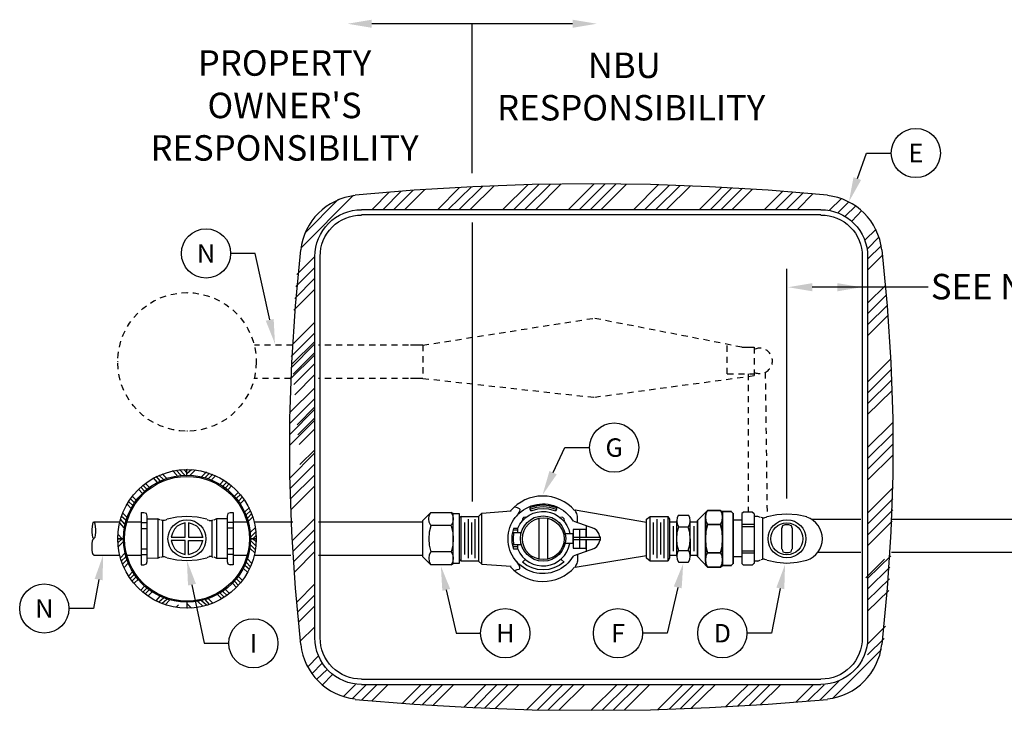
# Model space of a CAD drawing. Units: inches. Extents: x 58.2 to 94.8, y 7.6 to 56.5.
# Drawn here: x 58.5 to 78.5, y 42.5 to 56.5 of the extents above; entities that cross this region are included whole.
import ezdxf
from ezdxf import colors
from ezdxf.entities.mleader import LeaderData, LeaderLine
from ezdxf.enums import TextEntityAlignment as Align
from ezdxf.math import Vec2, Vec3

# ---------------------------------------------------------------- set-up
doc = ezdxf.new("R2010")
doc.units = ezdxf.units.IN
doc.header["$MEASUREMENT"] = 0
doc.linetypes.add('DASHED2', pattern=[0.375, 0.25, -0.125])
doc.linetypes.add('HIDDEN2', pattern=[0.1875, 0.125, -0.0625])
doc.layers.add('PDF_Geometry', color=7, linetype='Continuous')
doc.layers.add('PDF_Solid Fills', color=7, linetype='Continuous')
doc.styles.get("Standard").update_dxf_attribs({"font": 'calibri.ttf'})

# ---------------------------------------------------------------- blocks, each defined once
blk = doc.blocks.new('_TagCircle')
at = {"color": 0, "linetype": 'ByBlock', "lineweight": -2, "transparency": 16777216}
blk.add_circle((0, 0), 0.125, dxfattribs=at)
at = {"layer": 'PDF_Geometry', "color": 0, "transparency": 16777216}
blk.add_attdef('TAGNUMBER', text='', height=0.09375, dxfattribs=at).set_placement((0, -0.046875), align=Align.CENTER)

msp = doc.modelspace()

# ---------------------------------------------------------------- linework, layer by layer
at = {"color": 4, "linetype": 'HIDDEN2'}
for points in [[(66.666, 49.929), (66.666, 49.254)], [(72.857, 49.345), (72.857, 49.93)], [(73.403, 49.888), (73.403, 49.304)], [(73.28, 49.345), (73.28, 46.539)], [(73.629, 49.377), (73.667, 46.44)]]:
    msp.add_lwpolyline(points, dxfattribs=at)
at = {"color": 4, "linetype": 'HIDDEN2', "lineweight": 25}
msp.add_circle((61.873, 49.589), 1.408, dxfattribs=at)
at = {"color": 4, "linetype": 'HIDDEN2'}
msp.add_arc((73.517, 49.61), 0.258, 243.7423, 116.2577, dxfattribs=at)
at = {"layer": 'PDF_Geometry', "color": 2, "lineweight": 25}
for points in [[(67.671, 53.422), (67.671, 56.461), (67.176, 56.461), (65.628, 56.461)], [(69.713, 56.461), (68.165, 56.461), (67.671, 56.461)], [(67.671, 52.425), (67.671, 46.749)], [(74.07, 46.811), (74.07, 51.481)], [(75.096, 51.107), (74.586, 51.107)], [(76.943, 51.107), (75.096, 51.107)]]:
    msp.add_lwpolyline(points, dxfattribs=at)
at = {"layer": 'PDF_Geometry', "color": 4, "lineweight": 25}
for points in [[(74.894, 52.977), (73.691, 53.076), (72.497, 53.15), (71.295, 53.191), (70.092, 53.208), (68.89, 53.191), (67.687, 53.15), (66.493, 53.076), (65.29, 52.977)], [(65.859, 52.689), (66.229, 53.06)], [(66.081, 52.689), (66.468, 53.076)], [(66.303, 52.689), (66.707, 53.093)], [(66.971, 52.689), (67.415, 53.134)], [(67.185, 52.689), (67.654, 53.15)], [(67.407, 52.689), (67.885, 53.158)], [(67.629, 52.689), (68.115, 53.167)], [(68.297, 52.689), (68.807, 53.191)], [(68.519, 52.689), (69.03, 53.2)], [(68.741, 52.689), (69.26, 53.2)], [(68.964, 52.689), (69.483, 53.208)], [(69.631, 52.689), (70.15, 53.208)], [(69.853, 52.689), (70.372, 53.208)], [(70.076, 52.689), (70.595, 53.208)], [(70.29, 52.689), (70.809, 53.2)], [(70.957, 52.689), (71.459, 53.191)], [(71.179, 52.689), (71.682, 53.183)], [(71.402, 52.689), (71.896, 53.175)], [(71.624, 52.689), (72.11, 53.167)], [(72.291, 52.689), (72.744, 53.142)], [(72.514, 52.689), (72.95, 53.125)], [(72.736, 52.689), (73.164, 53.117)], [(72.958, 52.689), (73.37, 53.101)], [(73.617, 52.689), (73.988, 53.06)], [(64.187, 51.898), (65.257, 52.977)], [(64.269, 52.203), (64.953, 52.895)], [(65.636, 52.689), (65.99, 53.043)], [(73.84, 52.689), (74.194, 53.043)], [(74.062, 52.689), (74.4, 53.027)], [(74.284, 52.689), (74.606, 53.01)], [(74.935, 52.672), (75.182, 52.911)], [(75.108, 52.623), (75.33, 52.845)], [(65.422, 52.689), (74.762, 52.689)], [(75.256, 52.549), (75.47, 52.763)], [(75.388, 52.45), (75.594, 52.664)], [(65.422, 52.582), (74.762, 52.582)], [(75.652, 52.063), (75.882, 52.285)], [(75.701, 51.882), (75.948, 52.129)], [(64.178, 51.865), (64.071, 50.729), (63.997, 49.576), (63.956, 48.431), (63.956, 47.286), (63.997, 46.133), (64.071, 44.988), (64.178, 43.843)], [(75.709, 51.676), (75.989, 51.956)], [(76.006, 43.843), (76.113, 44.988), (76.187, 46.133), (76.228, 47.286), (76.228, 48.431), (76.187, 49.576), (76.113, 50.729), (76.006, 51.865)], [(64.104, 51.363), (64.475, 51.734)], [(75.709, 51.453), (76.014, 51.758)], [(64.088, 51.124), (64.475, 51.511)], [(64.063, 50.877), (64.475, 51.289)], [(64.047, 50.638), (64.475, 51.066)], [(75.709, 50.786), (76.08, 51.149)], [(75.709, 50.564), (76.096, 50.951)], [(75.709, 50.342), (76.113, 50.745)], [(75.709, 50.119), (76.129, 50.539)], [(64.006, 49.93), (64.475, 50.399)], [(63.989, 49.699), (64.475, 50.177)], [(63.981, 49.46), (64.475, 49.955)], [(64.014, 49.548), (64.475, 50.001)], [(63.973, 49.238), (64.475, 49.732)], [(64.03, 49.342), (64.475, 49.779)], [(60.472, 49.592), (60.464, 49.592), (60.464, 49.6)], [(64.047, 49.128), (64.475, 49.556)], [(75.709, 49.176), (76.17, 49.637)], [(64.063, 48.922), (64.475, 49.334)], [(75.709, 48.954), (76.187, 49.432)], [(63.956, 48.554), (64.475, 49.065)], [(75.709, 48.74), (76.195, 49.217)], [(63.956, 48.332), (64.475, 48.843)], [(75.709, 48.517), (76.203, 49.003)], [(64.113, 48.313), (64.475, 48.675)], [(63.956, 48.11), (64.475, 48.628)], [(64.129, 48.107), (64.475, 48.453)], [(63.956, 47.887), (64.475, 48.406)], [(75.709, 47.85), (76.22, 48.361)], [(61.881, 48.183), (61.872, 48.183)], [(64.154, 47.909), (64.475, 48.23)], [(75.709, 47.628), (76.228, 48.138)], [(75.709, 47.405), (76.228, 47.924)], [(63.964, 47.228), (64.475, 47.739)], [(64.17, 47.505), (64.475, 47.802)], [(75.709, 47.183), (76.228, 47.702)], [(63.973, 47.014), (64.475, 47.517)], [(61.329, 47.173), (61.246, 47.264)], [(61.395, 47.198), (61.304, 47.289)], [(61.461, 47.223), (61.37, 47.313)], [(61.675, 47.28), (61.576, 47.379)], [(61.749, 47.289), (61.65, 47.387)], [(61.831, 47.289), (61.724, 47.404)], [(61.872, 47.338), (61.806, 47.404)], [(61.872, 47.404), (61.881, 47.412)], [(61.872, 47.297), (61.872, 47.412)], [(61.872, 47.322), (61.963, 47.404)], [(61.938, 47.289), (62.045, 47.396)], [(62.169, 47.256), (62.268, 47.354)], [(62.243, 47.239), (62.334, 47.33)], [(62.309, 47.223), (62.399, 47.305)], [(62.375, 47.198), (62.457, 47.28)], [(63.973, 46.8), (64.475, 47.294)], [(61.008, 46.959), (60.933, 47.042)], [(61.057, 47), (60.975, 47.083)], [(61.106, 47.042), (61.024, 47.124)], [(61.271, 47.14), (61.189, 47.231)], [(62.548, 47.107), (62.63, 47.19)], [(62.605, 47.066), (62.688, 47.149)], [(62.655, 47.033), (62.737, 47.116)], [(62.704, 46.992), (62.787, 47.074)], [(63.981, 46.586), (64.475, 47.072)], [(60.843, 46.778), (60.76, 46.86)], [(60.966, 46.918), (60.884, 47)], [(62.836, 46.86), (62.918, 46.943)], [(62.877, 46.819), (62.96, 46.893)], [(62.918, 46.761), (63.001, 46.844)], [(75.709, 46.516), (76.228, 47.035)], [(60.736, 46.613), (60.653, 46.704)], [(60.769, 46.671), (60.686, 46.753)], [(60.802, 46.729), (60.719, 46.811)], [(62.96, 46.712), (63.042, 46.794)], [(68.535, 46.646), (68.585, 46.63), (68.626, 46.613), (68.643, 46.597), (68.643, 46.58), (68.634, 46.556), (68.618, 46.531), (68.601, 46.498), (68.577, 46.457)], [(69.384, 46.589), (69.252, 46.63), (69.112, 46.646), (68.972, 46.63), (68.84, 46.589)], [(69.367, 46.63), (69.244, 46.663), (69.112, 46.679), (68.98, 46.663), (68.857, 46.63)], [(75.709, 46.294), (76.22, 46.804)], [(60.637, 46.366), (60.538, 46.457)], [(60.653, 46.432), (60.563, 46.523)], [(60.942, 46.531), (60.999, 46.531)], [(60.942, 46.531), (60.942, 45.468), (60.999, 45.468), (61.049, 45.485), (61.065, 45.534), (61.065, 46.457), (61.049, 46.506), (60.999, 46.523)], [(62.276, 46.391), (62.078, 46.432), (61.872, 46.448), (61.666, 46.432), (61.469, 46.391)], [(62.754, 46.523), (62.704, 46.506), (62.688, 46.457), (62.688, 45.534), (62.704, 45.485), (62.754, 45.468)], [(62.754, 46.531), (62.811, 46.531), (62.811, 45.468), (62.754, 45.468)], [(63.05, 46.539), (63.141, 46.63)], [(63.075, 46.481), (63.165, 46.564)], [(63.1, 46.416), (63.19, 46.506)], [(63.124, 46.35), (63.215, 46.44)], [(67.242, 46.259), (67.275, 46.127), (67.284, 45.996), (67.275, 45.864), (67.242, 45.732), (67.275, 45.666), (67.284, 45.6), (67.275, 45.534), (67.242, 45.468), (66.831, 45.468), (66.666, 45.625), (66.666, 46.366), (66.831, 46.531), (67.242, 46.531), (67.275, 46.465), (67.284, 46.399), (67.275, 46.333), (67.242, 46.267), (66.831, 46.267), (66.798, 46.333), (66.789, 46.399), (66.798, 46.465), (66.831, 46.531)], [(67.284, 46.506), (67.242, 46.531)], [(67.448, 46.448), (67.407, 46.424)], [(67.802, 45.543), (67.868, 45.477), (67.868, 46.514), (67.802, 46.448)], [(67.868, 46.514), (68.461, 46.564)], [(68.865, 46.638), (68.84, 46.621), (68.84, 46.597), (68.857, 46.572), (68.881, 46.572)], [(69.343, 46.564), (69.227, 46.597), (69.112, 46.605), (68.997, 46.597), (68.881, 46.564)], [(69.351, 46.572), (69.376, 46.572), (69.392, 46.597), (69.392, 46.621), (69.367, 46.638)], [(69.812, 46.317), (69.812, 46.366), (69.812, 46.399), (69.812, 46.432), (69.812, 46.457), (69.804, 46.481), (69.796, 46.506), (69.779, 46.539), (69.763, 46.58), (71.212, 46.333)], [(71.286, 45.543), (71.212, 45.6), (71.212, 46.391), (71.286, 46.448)], [(71.649, 46.448), (71.682, 46.391), (71.682, 45.6), (71.649, 45.543)], [(71.863, 46.473), (71.838, 46.424), (71.83, 46.358), (71.838, 46.292), (71.863, 46.243)], [(71.863, 46.473), (72.069, 46.473)], [(72.069, 46.243), (72.094, 46.292), (72.102, 46.358), (72.094, 46.424), (72.069, 46.473)], [(72.719, 46.572), (72.752, 46.506), (72.761, 46.432), (72.752, 46.358), (72.719, 46.292), (72.752, 46.358), (72.761, 46.432), (72.752, 46.506), (72.719, 46.572), (72.761, 46.547)], [(72.719, 46.572), (72.761, 46.547)], [(73.181, 46.531), (73.156, 46.506)], [(73.156, 46.506), (73.156, 45.493), (73.181, 45.468)], [(73.181, 46.539), (73.37, 46.539)], [(73.395, 46.506), (73.37, 46.531)], [(73.403, 46.506), (73.403, 45.493)], [(73.477, 46.448), (73.403, 46.448)], [(73.535, 46.424), (73.477, 46.448)], [(73.617, 46.424), (73.65, 46.432), (73.658, 46.44)], [(74.474, 46.44), (74.276, 46.481), (74.07, 46.498), (73.864, 46.481), (73.667, 46.44)], [(75.709, 46.071), (76.22, 46.582)], [(60.505, 46.333), (59.978, 46.333)], [(60.596, 46.218), (60.505, 46.317)], [(60.612, 46.292), (60.522, 46.391)], [(60.942, 46.333), (60.653, 46.333)], [(60.942, 46.325), (61.065, 46.325)], [(61.065, 46.399), (61.279, 46.399), (61.279, 45.6), (61.065, 45.592)], [(61.337, 46.374), (61.279, 46.399)], [(61.345, 46.383), (61.378, 46.374)], [(61.419, 46.366), (61.378, 46.366), (61.378, 45.633), (61.419, 45.633)], [(61.378, 46.366), (61.386, 46.366)], [(61.419, 46.374), (61.452, 46.383), (61.461, 46.391)], [(61.839, 46.317), (61.757, 46.292), (61.675, 46.251), (61.617, 46.193), (61.576, 46.111), (61.551, 46.028)], [(61.551, 46.028), (61.839, 46.028), (61.839, 46.317)], [(62.194, 46.028), (62.169, 46.111), (62.128, 46.193), (62.07, 46.251), (61.988, 46.292), (61.905, 46.317)], [(61.905, 46.317), (61.905, 46.028), (62.202, 46.028)], [(62.284, 46.391), (62.292, 46.383), (62.325, 46.374)], [(62.325, 46.366), (62.375, 46.366), (62.375, 45.633), (62.325, 45.633)], [(62.375, 46.374), (62.408, 46.383)], [(62.375, 46.366), (62.383, 46.366)], [(62.474, 46.399), (62.416, 46.374)], [(62.688, 46.399), (62.474, 46.399), (62.474, 45.6), (62.688, 45.6)], [(62.811, 46.325), (62.688, 46.325)], [(63.1, 46.333), (62.811, 46.333)], [(64.022, 46.333), (63.248, 46.333)], [(64.014, 45.952), (64.475, 46.405)], [(65.06, 46.333), (64.549, 46.333)], [(66.666, 46.333), (65.06, 46.333)], [(66.831, 46.259), (66.798, 46.127), (66.789, 45.996), (66.798, 45.864), (66.831, 45.732)], [(67.407, 46.424), (67.407, 45.575)], [(67.514, 46.325), (67.514, 45.674)], [(67.588, 46.391), (67.588, 45.6)], [(67.654, 46.325), (67.654, 45.674)], [(67.728, 46.391), (67.728, 45.6)], [(68.758, 46.432), (68.717, 46.424), (68.692, 46.399), (68.684, 46.358)], [(69.03, 45.575), (69.03, 46.416)], [(69.203, 46.416), (69.203, 45.584)], [(69.549, 46.358), (69.54, 46.399), (69.516, 46.424), (69.474, 46.432)], [(69.721, 46.358), (69.73, 46.35)], [(69.985, 46.259), (69.985, 46.028), (69.985, 46.185), (69.721, 46.185), (69.721, 45.806), (69.985, 45.806), (69.985, 45.971), (69.985, 45.732)], [(69.738, 46.35), (70.158, 46.201)], [(71.352, 46.325), (71.352, 45.674)], [(71.426, 46.391), (71.426, 45.6)], [(71.501, 46.325), (71.501, 45.674)], [(71.566, 46.391), (71.566, 45.6)], [(71.822, 46.333), (71.682, 46.333)], [(71.756, 46.251), (71.756, 45.74)], [(71.822, 46.358), (71.822, 45.641)], [(72.11, 45.641), (72.102, 46.358)], [(72.25, 46.333), (72.102, 46.333)], [(72.176, 46.251), (72.176, 45.74)], [(73.156, 46.374), (72.975, 46.374)], [(73.156, 46.292), (73.403, 46.292)], [(73.156, 46.243), (73.403, 46.243)], [(73.543, 46.432), (73.576, 46.424)], [(73.617, 46.416), (73.576, 46.416), (73.576, 45.584), (73.617, 45.584)], [(73.576, 46.416), (73.584, 46.416)], [(73.971, 46.218), (73.988, 46.267), (74.037, 46.284), (74.103, 46.284), (74.153, 46.267), (74.169, 46.218)], [(74.037, 46.284), (74.046, 46.284)], [(74.581, 46.391), (75.569, 46.391)], [(75.709, 45.849), (76.212, 46.351)], [(76.195, 46.391), (84.506, 46.391)], [(60.464, 45.913), (60.555, 45.996), (60.464, 46.086)], [(60.942, 46.201), (61.065, 46.201)], [(62.811, 46.21), (62.688, 46.21)], [(63.165, 46.127), (63.264, 46.226)], [(63.174, 46.037), (63.281, 46.144)], [(63.281, 45.93), (63.215, 45.996), (63.281, 46.061)], [(64.03, 45.746), (64.475, 46.182)], [(68.511, 46.201), (68.478, 46.07), (68.478, 45.921), (68.511, 45.79), (68.593, 45.79), (68.601, 45.781), (68.601, 45.88)], [(68.486, 46.119), (68.667, 46.119)], [(68.601, 46.168), (68.503, 46.168)], [(68.511, 46.119), (68.503, 45.996), (68.511, 45.872)], [(68.511, 46.21), (68.593, 46.21), (68.601, 46.218)], [(69.573, 45.905), (69.721, 45.905), (69.721, 46.094), (69.573, 46.094)], [(69.853, 46.185), (69.853, 45.806)], [(70.265, 46.037), (70.249, 46.103), (70.207, 46.16), (70.15, 46.201)], [(71.863, 46.234), (71.83, 46.119), (71.822, 45.996), (71.83, 45.872), (71.863, 45.757), (71.838, 45.707), (71.83, 45.641), (71.838, 45.575), (71.863, 45.526)], [(72.069, 46.234), (71.863, 46.234)], [(72.061, 45.757), (72.094, 45.872), (72.102, 45.996), (72.094, 46.119), (72.061, 46.234)], [(73.963, 45.781), (73.963, 46.218)], [(74.177, 46.218), (74.177, 45.781)], [(84.506, 46.045), (84.522, 46.028), (84.538, 45.996), (84.547, 45.946), (84.547, 45.88), (84.547, 45.814), (84.538, 45.765), (84.522, 45.732), (84.506, 45.715), (76.195, 45.715)], [(59.978, 45.996), (59.962, 45.979), (59.945, 45.946), (59.937, 45.897), (59.937, 45.831), (59.937, 45.765), (59.945, 45.715), (59.962, 45.683), (59.978, 45.666)], [(60.472, 45.996), (60.464, 45.996), (60.464, 46.004)], [(60.579, 45.996), (60.464, 45.996)], [(60.464, 45.996), (60.579, 45.996)], [(60.472, 45.831), (60.579, 45.938)], [(61.839, 45.674), (61.839, 45.963), (61.551, 45.963), (61.576, 45.88), (61.617, 45.798), (61.675, 45.74), (61.757, 45.699), (61.839, 45.674)], [(61.905, 45.674), (61.988, 45.699), (62.07, 45.74), (62.128, 45.798), (62.169, 45.88), (62.194, 45.963)], [(61.905, 45.674), (61.905, 45.963), (62.202, 45.963)], [(63.264, 45.773), (63.165, 45.872)], [(63.174, 45.996), (63.289, 45.996), (63.174, 45.996)], [(63.281, 45.847), (63.174, 45.954)], [(64.047, 45.532), (64.475, 45.96)], [(68.486, 45.88), (68.667, 45.88)], [(70.15, 45.798), (70.207, 45.839), (70.249, 45.897), (70.265, 45.963)], [(70.273, 46.037), (70.273, 45.963)], [(60.505, 45.658), (59.978, 45.658)], [(60.522, 45.608), (60.612, 45.699)], [(60.942, 45.658), (60.653, 45.658)], [(60.942, 45.79), (61.065, 45.79)], [(60.942, 45.674), (61.065, 45.674)], [(62.811, 45.79), (62.688, 45.79)], [(62.811, 45.674), (62.688, 45.674)], [(63.1, 45.658), (62.811, 45.658)], [(63.256, 45.699), (63.157, 45.798)], [(63.981, 45.658), (63.248, 45.658)], [(64.063, 45.326), (64.475, 45.738)], [(65.06, 45.658), (64.549, 45.658)], [(66.666, 45.658), (65.06, 45.658)], [(67.242, 45.732), (66.831, 45.732), (66.798, 45.666), (66.789, 45.6), (66.798, 45.534), (66.831, 45.468)], [(68.601, 45.831), (68.503, 45.831)], [(70.158, 45.798), (69.738, 45.65)], [(69.812, 45.674), (69.812, 45.633), (69.812, 45.592), (69.812, 45.567), (69.812, 45.543), (69.804, 45.518), (69.796, 45.493), (69.779, 45.46), (69.763, 45.419), (71.212, 45.658)], [(71.822, 45.658), (71.682, 45.658)], [(71.863, 45.757), (72.069, 45.757)], [(72.069, 45.526), (72.094, 45.575), (72.102, 45.641), (72.094, 45.707), (72.069, 45.757)], [(72.25, 45.658), (72.11, 45.658)], [(73.156, 45.748), (73.403, 45.748)], [(73.156, 45.707), (73.403, 45.707)], [(73.971, 45.781), (73.988, 45.732), (74.037, 45.715)], [(74.103, 45.707), (74.037, 45.707)], [(74.103, 45.715), (74.153, 45.732), (74.169, 45.781)], [(75.569, 45.715), (74.696, 45.715)], [(75.709, 45.19), (76.179, 45.651)], [(60.538, 45.543), (60.637, 45.633)], [(60.563, 45.477), (60.653, 45.567)], [(60.596, 45.411), (60.678, 45.501)], [(61.279, 45.6), (61.337, 45.625)], [(61.378, 45.625), (61.345, 45.617)], [(61.461, 45.608), (61.452, 45.617), (61.419, 45.625)], [(61.469, 45.608), (61.666, 45.567), (61.872, 45.551), (62.078, 45.567), (62.276, 45.608)], [(62.325, 45.625), (62.292, 45.617), (62.284, 45.608)], [(62.408, 45.617), (62.375, 45.625)], [(62.416, 45.625), (62.474, 45.6)], [(63.141, 45.37), (63.05, 45.452)], [(63.165, 45.427), (63.075, 45.518)], [(63.19, 45.493), (63.1, 45.584)], [(67.242, 45.468), (67.284, 45.493)], [(67.448, 45.543), (67.407, 45.575)], [(67.868, 45.477), (68.461, 45.435)], [(68.535, 45.353), (68.585, 45.37), (68.626, 45.378), (68.643, 45.394), (68.643, 45.419), (68.634, 45.435), (68.618, 45.468), (68.601, 45.501), (68.577, 45.534)], [(69.532, 45.518), (69.441, 45.452), (69.334, 45.402), (69.227, 45.37), (69.112, 45.361), (68.997, 45.37), (68.89, 45.402), (68.783, 45.452), (68.692, 45.518), (68.75, 45.575)], [(69.54, 45.518), (69.483, 45.575)], [(71.863, 45.518), (72.069, 45.518)], [(72.719, 45.419), (72.456, 45.419), (72.25, 45.633), (72.456, 45.419), (72.719, 45.419), (72.761, 45.452)], [(72.719, 45.419), (72.761, 45.452)], [(73.156, 45.625), (72.975, 45.625)], [(73.37, 45.46), (73.181, 45.46)], [(73.37, 45.468), (73.395, 45.493)], [(73.477, 45.543), (73.403, 45.543)], [(73.477, 45.543), (73.535, 45.567)], [(73.576, 45.575), (73.543, 45.567)], [(73.658, 45.559), (73.65, 45.567), (73.617, 45.575)], [(75.676, 45.204), (76.055, 45.583)], [(60.686, 45.238), (60.769, 45.328)], [(60.719, 45.188), (60.802, 45.271)], [(63.108, 45.312), (63.025, 45.394)], [(75.709, 44.968), (76.162, 45.421)], [(60.76, 45.139), (60.843, 45.221)], [(60.802, 45.09), (60.884, 45.172)], [(62.877, 45.007), (62.795, 45.09)], [(62.918, 45.048), (62.836, 45.131)], [(62.96, 45.098), (62.877, 45.18)], [(63.001, 45.147), (62.918, 45.23)], [(64.113, 44.716), (64.475, 45.079)], [(75.709, 44.745), (76.154, 45.182)], [(60.933, 44.95), (61.008, 45.032)], [(60.975, 44.908), (61.057, 44.991)], [(61.024, 44.875), (61.106, 44.958)], [(61.082, 44.834), (61.164, 44.917)], [(62.581, 44.777), (62.49, 44.859)], [(62.63, 44.809), (62.548, 44.892)], [(62.688, 44.842), (62.605, 44.925)], [(62.737, 44.884), (62.655, 44.966)], [(64.129, 44.51), (64.475, 44.856)], [(75.709, 44.523), (76.138, 44.943)], [(61.246, 44.735), (61.329, 44.826)], [(61.304, 44.711), (61.395, 44.793)], [(61.37, 44.686), (61.461, 44.768)], [(61.436, 44.661), (61.526, 44.752)], [(61.65, 44.604), (61.699, 44.653)], [(61.872, 44.702), (61.872, 44.587)], [(61.963, 44.587), (61.872, 44.678)], [(62.194, 44.628), (62.095, 44.719)], [(62.268, 44.645), (62.169, 44.735)], [(62.334, 44.661), (62.243, 44.76)], [(62.399, 44.686), (62.309, 44.777)], [(61.881, 44.587), (61.872, 44.587)], [(64.154, 44.313), (64.475, 44.634)], [(64.17, 43.909), (64.475, 44.206)], [(75.709, 43.856), (76.072, 44.218)], [(75.709, 43.633), (76.047, 43.971)], [(74.993, 42.748), (75.989, 43.744)], [(64.327, 43.39), (64.549, 43.613)], [(64.409, 43.25), (64.623, 43.464)], [(64.508, 43.135), (64.722, 43.341)], [(64.623, 43.02), (64.829, 43.234)], [(74.762, 43.135), (65.422, 43.135)], [(74.746, 42.723), (75.124, 43.102)], [(65.052, 42.789), (65.299, 43.036)], [(65.233, 42.74), (65.513, 43.028)], [(74.762, 43.028), (65.422, 43.028)], [(65.43, 42.723), (65.735, 43.028)], [(65.636, 42.707), (65.958, 43.028)], [(66.246, 42.649), (66.625, 43.028)], [(66.452, 42.641), (66.847, 43.028)], [(66.658, 42.624), (67.069, 43.028)], [(66.872, 42.608), (67.292, 43.028)], [(67.498, 42.575), (67.951, 43.028)], [(67.712, 42.558), (68.173, 43.028)], [(67.918, 42.55), (68.395, 43.028)], [(68.132, 42.542), (68.618, 43.028)], [(68.783, 42.525), (69.285, 43.028)], [(68.997, 42.517), (69.507, 43.028)], [(69.211, 42.509), (69.73, 43.028)], [(69.433, 42.509), (69.952, 43.028)], [(70.092, 42.509), (70.611, 43.028)], [(70.314, 42.509), (70.833, 43.028)], [(70.537, 42.509), (71.056, 43.028)], [(70.759, 42.509), (71.278, 43.028)], [(71.443, 42.525), (71.945, 43.028)], [(71.673, 42.534), (72.168, 43.028)], [(71.896, 42.542), (72.39, 43.028)], [(72.126, 42.55), (72.612, 43.028)], [(72.827, 42.583), (73.28, 43.028)], [(73.065, 42.591), (73.502, 43.028)], [(73.304, 42.608), (73.724, 43.028)], [(73.535, 42.624), (73.938, 43.028)], [(74.26, 42.682), (74.606, 43.028)], [(74.498, 42.698), (74.828, 43.028)], [(65.29, 42.731), (66.493, 42.632), (67.687, 42.567), (68.89, 42.517), (70.092, 42.509), (71.295, 42.517), (72.497, 42.567), (73.691, 42.632), (74.894, 42.731)]]:
    msp.add_lwpolyline(points, dxfattribs=at)
for points in [[(65.422, 43.036, -0.416886), (64.475, 43.983), (64.475, 51.734, -0.416886), (65.422, 52.681)], [(74.762, 52.681, -0.416886), (75.709, 51.734), (75.709, 43.983, -0.416886), (74.762, 43.036)], [(65.422, 43.143, -0.42024), (64.582, 43.983), (64.582, 51.734, -0.42024), (65.422, 52.574)], [(74.762, 52.574, -0.42024), (75.602, 51.734), (75.602, 43.983, -0.42024), (74.762, 43.143)], [(69.73, 45.65), (69.721, 45.641, -3.728358), (69.721, 46.35)], [(68.601, 46.119), (68.601, 46.21, -0.75136), (69.656, 46.094)], [(73.667, 45.559), (73.864, 45.518), (74.07, 45.501), (74.276, 45.518), (74.474, 45.559, 0.723084), (74.474, 46.432)]]:
    msp.add_lwpolyline(points, format="xyb", dxfattribs=at)
at = {"layer": 'PDF_Geometry', "color": 4, "linetype": 'HIDDEN2', "lineweight": 25}
for points in [[(66.666, 49.929), (70.139, 50.477)], [(73.156, 49.888), (70.139, 50.477)], [(64.022, 49.929), (63.248, 49.929)], [(66.378, 49.929), (64.549, 49.929)], [(63.981, 49.254), (63.248, 49.254)], [(66.378, 49.254), (64.549, 49.254)], [(66.666, 49.254), (70.165, 48.867)], [(73.403, 49.304), (70.165, 48.867)], [(72.857, 49.345), (73.403, 49.345)]]:
    msp.add_lwpolyline(points, dxfattribs=at)
at = {"layer": 'PDF_Geometry', "color": 4, "linetype": 'DASHED2', "lineweight": 25}
for points in [[(66.666, 49.929), (66.378, 49.929)], [(73.156, 49.888), (73.403, 49.888)], [(66.666, 49.254), (66.378, 49.254)]]:
    msp.add_lwpolyline(points, dxfattribs=at)
at = {"layer": 'PDF_Geometry', "color": 4, "lineweight": 25}
for points in [[(67.284, 46.506), (67.407, 46.506), (67.407, 45.493), (67.284, 45.493)], [(67.448, 46.448), (67.802, 46.448), (67.802, 45.543), (67.448, 45.543)], [(71.286, 46.448), (71.649, 46.448), (71.649, 45.543), (71.286, 45.543)], [(72.456, 46.572), (72.25, 46.366), (72.456, 46.572), (72.423, 46.506), (72.415, 46.432), (72.423, 46.358), (72.456, 46.292), (72.423, 46.358), (72.415, 46.432), (72.423, 46.506)], [(72.719, 46.572), (72.456, 46.572)], [(72.942, 45.452), (72.761, 45.452), (72.761, 46.547), (72.942, 46.547), (72.761, 46.547), (72.761, 45.452)], [(72.942, 46.539), (72.967, 46.514)], [(72.975, 46.514), (72.975, 45.485)], [(59.978, 46.333), (59.962, 46.325), (59.953, 46.292), (59.945, 46.243), (59.937, 46.185), (59.937, 46.127), (59.945, 46.07), (59.953, 46.028), (59.97, 46.004), (59.986, 46.004), (60.003, 46.028), (60.011, 46.07), (60.019, 46.127), (60.019, 46.185), (60.011, 46.243), (60.003, 46.292), (59.994, 46.325)], [(72.25, 45.633), (72.25, 46.366)], [(72.415, 46.432), (72.415, 45.567)], [(72.719, 45.707), (72.456, 45.707), (72.423, 45.847), (72.415, 45.996), (72.423, 46.144), (72.456, 46.284), (72.423, 46.144), (72.415, 45.996), (72.423, 45.847), (72.456, 45.707), (72.423, 45.641), (72.415, 45.567), (72.423, 45.493), (72.456, 45.427), (72.423, 45.493), (72.415, 45.567), (72.423, 45.641), (72.456, 45.707)], [(72.719, 46.284), (72.456, 46.284)], [(72.719, 46.284), (72.752, 46.144), (72.761, 45.996), (72.752, 45.847), (72.719, 45.707), (72.752, 45.641), (72.761, 45.567), (72.752, 45.493), (72.719, 45.427), (72.752, 45.493), (72.761, 45.567), (72.752, 45.641), (72.719, 45.707), (72.752, 45.847), (72.761, 45.996), (72.752, 46.144)], [(69.721, 46.028), (70.273, 46.028), (70.273, 45.971), (69.721, 45.971)], [(72.967, 45.485), (72.942, 45.46)]]:
    msp.add_lwpolyline(points, close=True, dxfattribs=at)
at = {"layer": 'PDF_Geometry', "color": 2, "lineweight": 25}
for centre, radius in [((61.873, 45.993), 1.408), ((61.873, 45.996), 1.292), ((61.873, 45.995), 1.268), ((69.113, 46), 0.46), ((61.873, 45.994), 0.386), ((69.116, 45.995), 0.424), ((74.071, 45.994), 0.386), ((74.067, 45.993), 0.324)]:
    msp.add_circle(centre, radius, dxfattribs=at)
at = {"layer": 'PDF_Geometry', "color": 4, "lineweight": 25}
for centre, radius, start, end in [((65.429, 51.727), 1.25, 96.368, 173.632), ((74.755, 51.727), 1.25, 6.368, 83.632), ((69.107, 45.998), 0.865, 41.5608, 139.1644), ((69.111, 45.997), 0.554, 202.9497, 349.5341), ((69.107, 45.994), 0.866, 220.9166, 318.3582), ((65.429, 43.982), 1.25, 186.368, 263.632), ((74.755, 43.982), 1.25, 276.368, 353.632)]:
    msp.add_arc(centre, radius, start, end, dxfattribs=at)
at = {"layer": 'PDF_Solid Fills', "color": 2, "transparency": 33554559}
for points in [[(65.628, 56.379), (65.134, 56.461), (65.628, 56.543)], [(69.713, 56.543), (70.207, 56.461), (69.713, 56.379)], [(74.586, 51.189), (74.586, 51.024), (74.091, 51.107)], [(75.096, 51.189), (75.096, 51.024), (75.59, 51.107)]]:
    msp.add_solid(points, dxfattribs=at)

# ---------------------------------------------------------------- texts
at = {"color": 4, "linetype": 'DASHED2', "char_height": 0.51748}
for s, width, insert, attachment_point in [("{\\fCalibri|b0|i0|c0|p34;PROPERTY \\POWNER'S \\PRESPONSIBILITY}", 1.76281, (63.857, 55.922), 2), ('{\\fCalibri|b0|i0|c0|p34;NBU \\P\\pxqc;RESPONSIBILITY }', 1.76281, (70.022, 55.876), 1), ('{\\fCalibri|b0|i0|c0|p34;SEE NOTE 6}', 4.67576, (76.995, 51.378), 1)]:
    msp.add_mtext_dynamic_manual_height_columns(s, width=width, gutter_width=1, heights=[0], dxfattribs=dict(at, insert=insert, attachment_point=attachment_point))

# ---------------------------------------------------------------- leaders
at = {"layer": 'PDF_Geometry', "color": 4, "lineweight": 0}
ml = msp.add_multileader_block('Standard', dxfattribs=at)
ml.set_content('_TagCircle', color=4, scale=4)
ml.set_attribute('TAGNUMBER', 'E', width=0)
ml.set_leader_properties(color=2)
ml.build(insert=Vec2(0, 0))
ml.multileader.update_dxf_attribs({"text_right_attachment_type": 6, "dogleg_length": 0.5, "arrow_head_size": 0.5})
ctx = ml.context
ctx.base_point, ctx.arrow_head_size, ctx.plane_origin = Vec3(76.19, 53.834), 0.5, Vec3(52.487, 60.52)
ctx.right_attachment = 6
notes = []
notes.append((ctx, [(0, (1, 1, 0), (75.69, 53.834), (1, 0), 0.5, [(0, [(75.33, 52.845)], 0, [])])]))
ctx.block.insert = Vec3(76.69, 53.834)
ml = msp.add_multileader_block('Standard', dxfattribs=at)
ml.set_content('_TagCircle', color=4, scale=4)
ml.set_attribute('TAGNUMBER', 'N', width=0)
ml.set_leader_properties(color=2)
ml.build(insert=Vec2(0, 0))
ml.multileader.update_dxf_attribs({"text_right_attachment_type": 6, "dogleg_length": 0.5, "arrow_head_size": 0.5})
ctx = ml.context
ctx.base_point, ctx.arrow_head_size, ctx.plane_origin = Vec3(61.76, 51.794), 0.5, Vec3(37.385, 58.414)
ctx.right_attachment = 6
notes.append((ctx, [(1, (1, 1, 0), (63.26, 51.794), (-1, 0), 0.5, [(0, [(63.662, 49.955)], 0, [])])]))
ctx.block.insert = Vec3(62.26, 51.794)
ml = msp.add_multileader_block('Standard', dxfattribs=at)
ml.set_content('_TagCircle', color=4, scale=4)
ml.set_attribute('TAGNUMBER', 'G', width=0)
ml.set_leader_properties(color=2)
ml.build(insert=Vec2(0, 0))
ml.multileader.update_dxf_attribs({"text_right_attachment_type": 6, "dogleg_length": 0.5, "arrow_head_size": 0.5})
ctx = ml.context
ctx.base_point, ctx.arrow_head_size, ctx.plane_origin = Vec3(70.057, 47.848), 0.5, Vec3(44.876, 55.694)
ctx.right_attachment = 6
notes.append((ctx, [(0, (1, 1, 0), (69.557, 47.848), (1, 0), 0.5, [(0, [(69.102, 46.887)], 0, [])])]))
ctx.block.insert = Vec3(70.557, 47.848)
ml = msp.add_multileader_block('Standard', dxfattribs=at)
ml.set_content('_TagCircle', color=4, scale=4)
ml.set_attribute('TAGNUMBER', 'N', width=0)
ml.set_leader_properties(color=2)
ml.build(insert=Vec2(0, 0))
ml.multileader.update_dxf_attribs({"text_right_attachment_type": 6, "dogleg_length": 0.5, "arrow_head_size": 0.5})
ctx = ml.context
ctx.base_point, ctx.arrow_head_size, ctx.plane_origin = Vec3(58.472, 44.577), 0.5, Vec3(34.298, 49.695)
ctx.right_attachment = 6
notes.append((ctx, [(1, (1, 1, 0), (59.972, 44.577), (-1, 0), 0.5, [(0, [(60.166, 45.658)], 0, [])])]))
ctx.block.insert = Vec3(58.972, 44.577)
ml = msp.add_multileader_block('Standard', dxfattribs=at)
ml.set_content('_TagCircle', color=4, scale=4)
ml.set_attribute('TAGNUMBER', 'I', width=0)
ml.set_leader_properties(color=2)
ml.build(insert=Vec2(0, 0))
ml.multileader.update_dxf_attribs({"text_right_attachment_type": 6, "dogleg_length": 0.5, "arrow_head_size": 0.5})
ctx = ml.context
ctx.base_point, ctx.arrow_head_size, ctx.plane_origin = Vec3(62.723, 43.87), 0.5, Vec3(36.119, 49.715)
ctx.right_attachment = 6
notes.append((ctx, [(0, (1, 1, 0), (62.223, 43.87), (1, 0), 0.5, [(0, [(61.872, 45.551)], 0, [])])]))
ctx.block.insert = Vec3(63.223, 43.87)
ml = msp.add_multileader_block('Standard', dxfattribs=at)
ml.set_content('_TagCircle', color=4, scale=4)
ml.set_attribute('TAGNUMBER', 'H', width=0)
ml.set_leader_properties(color=2)
ml.build(insert=Vec2(0, 0))
ml.multileader.update_dxf_attribs({"text_right_attachment_type": 6, "dogleg_length": 0.5, "arrow_head_size": 0.5})
ctx = ml.context
ctx.base_point, ctx.arrow_head_size, ctx.plane_origin = Vec3(67.843, 44.075), 0.5, Vec3(44.814, 55.736)
ctx.right_attachment = 6
notes.append((ctx, [(0, (1, 1, 0), (67.343, 44.075), (1, 0), 0.5, [(0, [(67.034, 45.443)], 0, [])])]))
ctx.block.insert = Vec3(68.343, 44.075)
ml = msp.add_multileader_block('Standard', dxfattribs=at)
ml.set_content('_TagCircle', color=4, scale=4)
ml.set_attribute('TAGNUMBER', 'F', width=0)
ml.set_leader_properties(color=2)
ml.build(insert=Vec2(0, 0))
ml.multileader.update_dxf_attribs({"text_right_attachment_type": 6, "dogleg_length": 0.5, "arrow_head_size": 0.5})
ctx = ml.context
ctx.base_point, ctx.arrow_head_size, ctx.plane_origin = Vec3(70.135, 44.075), 0.5, Vec3(50.239, 55.03)
ctx.right_attachment = 6
notes.append((ctx, [(1, (1, 1, 0), (71.635, 44.075), (-1, 0), 0.5, [(0, [(71.962, 45.494)], 0, [])])]))
ctx.block.insert = Vec3(70.635, 44.075)
ml = msp.add_multileader_block('Standard', dxfattribs=at)
ml.set_content('_TagCircle', color=4, scale=4)
ml.set_attribute('TAGNUMBER', 'D', width=0)
ml.set_leader_properties(color=2)
ml.build(insert=Vec2(0, 0))
ml.multileader.update_dxf_attribs({"text_right_attachment_type": 6, "dogleg_length": 0.5, "arrow_head_size": 0.5})
ctx = ml.context
ctx.base_point, ctx.arrow_head_size, ctx.plane_origin = Vec3(72.256, 44.075), 0.5, Vec3(47.668, 50.906)
ctx.right_attachment = 6
notes.append((ctx, [(1, (1, 1, 0), (73.756, 44.075), (-1, 0), 0.5, [(0, [(74.032, 45.476)], 0, [])])]))
ctx.block.insert = Vec3(72.756, 44.075)
for ctx, leaders in notes:
    for number, flags, end, landing, length, lines in leaders:
        leader = LeaderData()
        leader.index, (leader.has_last_leader_line, leader.has_dogleg_vector, leader.attachment_direction) = number, flags
        leader.last_leader_point, leader.dogleg_vector, leader.dogleg_length = Vec3(end), Vec3(landing), length
        for number, points, colour, breaks in lines:
            line = LeaderLine()
            line.index, line.vertices, line.color, line.breaks = number, Vec3.list(points), colors.encode_raw_color(colour), breaks
            leader.lines.append(line)
        ctx.leaders.append(leader)

doc.saveas('drawing.dxf')
